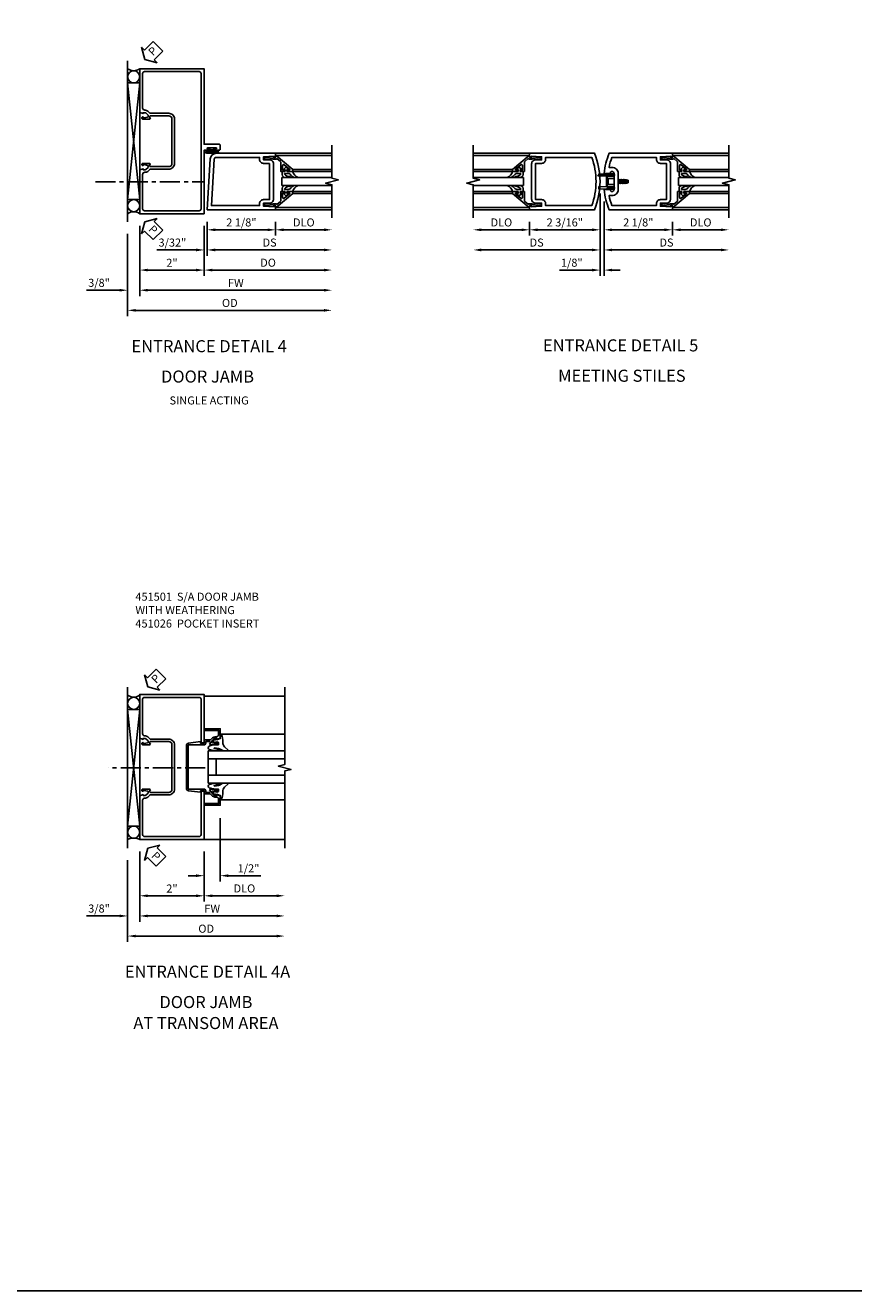
# Model space of a CAD drawing. Extents: x 0 to 114, y 0 to 73.
# Drawn here: x 59 to 84, y 0 to 39 of the extents above; entities that cross this region are included whole.
import ezdxf
from ezdxf.enums import TextEntityAlignment as Align

# ---------------------------------------------------------------- set-up
doc = ezdxf.new("R2010")
doc.units = 0
doc.header["$LTSCALE"] = 0.5
doc.header["$MEASUREMENT"] = 0
doc.linetypes.add('CENTER', pattern=[2, 1.25, -0.25, 0.25, -0.25])
doc.linetypes.add('HIDDEN', pattern=[0.375, 0.25, -0.125])
doc.layers.get('0').update_dxf_attribs({"color": 4, "linetype": 'CONTINUOUS'})
for name, color, linetype in [('CENTER', 1, 'CENTER'), ('DIME', 2, 'CONTINUOUS'), ('FORMAT', 7, 'CONTINUOUS'), ('HIDDEN', 3, 'HIDDEN'), ('PARTSLIST', 3, 'CONTINUOUS'), ('TEXT', 3, 'CONTINUOUS')]:
    doc.layers.add(name, color=color, linetype=linetype)
doc.styles.get("Standard").update_dxf_attribs({"font": 'arial.ttf'})
doc.dimstyles.new('EXT_ON-OFF', dxfattribs={"dimscale": 2, "dimtxt": 0.125, "dimasz": 0.125, "dimexe": 0.09, "dimexo": 0.1875, "dimgap": 0.05, "dimtad": 3, "dimdec": 5, "dimzin": 3, "dimdsep": 46, "dimlunit": 5, "dimtxsty": 'Standard', "dimcen": 0, "dimse2": 1, "dimazin": 0, "dimtfac": 1, "dimtdec": 4, "dimtofl": 0, "dimtmove": 0, "dimatfit": 0, "dimfxl": 1, "dimfrac": 2, "dimtolj": 1, "dimtzin": 3, "dimarcsym": 0})
doc.dimstyles.new('EXT_ON-ON', dxfattribs={"dimscale": 2, "dimtxt": 0.125, "dimasz": 0.125, "dimexe": 0.09, "dimexo": 0.1875, "dimgap": 0.05, "dimtad": 3, "dimdec": 4, "dimzin": 3, "dimdsep": 46, "dimlunit": 5, "dimtxsty": 'Standard', "dimcen": 0, "dimazin": 0, "dimtfac": 1, "dimtdec": 4, "dimtofl": 0, "dimtmove": 0, "dimatfit": 0, "dimfxl": 1, "dimfrac": 2, "dimtolj": 1, "dimtzin": 3, "dimarcsym": 0})

# ---------------------------------------------------------------- blocks, each defined once
blk = doc.blocks.new('*D93')
at = {"layer": 'DIME', "color": 0, "lineweight": -2, "transparency": 16777216}
for p, q in [((-2, -0.375), (-2, -1.93)), ((0, -0.375), (0, -1.93)), ((-1.75, -1.75), (-0.25, -1.75))]:
    blk.add_line(p, q, dxfattribs=at)
at = {"layer": 'DIME', "color": 0, "transparency": 16777216}
for points in [[(-1.75, -1.708), (-1.75, -1.792), (-2, -1.75)], [(-0.25, -1.708), (-0.25, -1.792), (0, -1.75)]]:
    blk.add_solid(points, dxfattribs=at)
at = {"layer": 'DIME', "color": 0, "transparency": 16777216, "insert": (-1, -1.524), "char_height": 0.25, "attachment_point": 5}
blk.add_mtext('\\A1;2"', dxfattribs=at)
blk = doc.blocks.new('PSEAL2')
at = {"layer": 'TEXT', "color": 7}
for p, q in [((0.196, 0.338), (0, 0)), ((0.196, -0.338), (0, 0)), ((0.196, 0.21), (0.196, 0.338)), ((0.575, 0.21), (0.196, 0.21)), ((0.575, 0.21), (0.575, -0.21)), ((0.196, -0.21), (0.196, -0.338)), ((0.575, -0.21), (0.196, -0.21))]:
    blk.add_line(p, q, dxfattribs=at)
at = {"layer": 'TEXT', "color": 3}
blk.add_text('P', height=0.25, dxfattribs=at).set_placement((0.247, -0.116))
blk = doc.blocks.new('*D94')
at = {"layer": 'DIME', "color": 0, "lineweight": -2, "transparency": 16777216}
for p, q in [((-2, -0.375), (-2, -2.555)), ((-1.75, -2.375), (3.719, -2.375))]:
    blk.add_line(p, q, dxfattribs=at)
at = {"layer": 'DIME', "color": 0, "transparency": 16777216}
for points in [[(-1.75, -2.333), (-1.75, -2.417), (-2, -2.375)], [(3.719, -2.333), (3.719, -2.417), (3.969, -2.375)]]:
    blk.add_solid(points, dxfattribs=at)
at = {"layer": 'DIME', "color": 0, "transparency": 16777216, "insert": (0.984, -2.15), "char_height": 0.25, "attachment_point": 5}
blk.add_mtext('\\A1;FW', dxfattribs=at)
blk = doc.blocks.new('*D95')
at = {"layer": 'DIME', "color": 0, "lineweight": -2, "transparency": 16777216}
for p, q in [((-2.375, -0.625), (-2.375, -3.18)), ((-2.125, -3), (3.719, -3))]:
    blk.add_line(p, q, dxfattribs=at)
at = {"layer": 'DIME', "color": 0, "transparency": 16777216}
for points in [[(-2.125, -2.958), (-2.125, -3.042), (-2.375, -3)], [(3.719, -2.958), (3.719, -3.042), (3.969, -3)]]:
    blk.add_solid(points, dxfattribs=at)
at = {"layer": 'DIME', "color": 0, "transparency": 16777216, "insert": (0.797, -2.771), "char_height": 0.25, "attachment_point": 5}
blk.add_mtext('\\A1;OD', dxfattribs=at)
blk = doc.blocks.new('*D96')
at = {"layer": 'DIME', "color": 0, "lineweight": -2, "transparency": 16777216}
for p, q in [((-2, -0.375), (-2, -2.555)), ((-2.375, -0.625), (-2.375, -2.555)), ((-2.625, -2.375), (-3.653, -2.375)), ((-1.75, -2.375), (-1.5, -2.375))]:
    blk.add_line(p, q, dxfattribs=at)
at = {"layer": 'DIME', "color": 0, "transparency": 16777216}
for points in [[(-2.625, -2.333), (-2.625, -2.417), (-2.375, -2.375)], [(-1.75, -2.333), (-1.75, -2.417), (-2, -2.375)]]:
    blk.add_solid(points, dxfattribs=at)
at = {"layer": 'DIME', "color": 0, "transparency": 16777216, "insert": (-3.264, -2.146), "char_height": 0.25, "attachment_point": 5}
blk.add_mtext('\\A1;3/8"', dxfattribs=at)
blk = doc.blocks.new('B027078')
for p, q in [((-0.174, 0.156), (-0.174, -0.156)), ((-0.154, 0.156), (-0.154, -0.156)), ((-0.1, 0.156), (-0.1, -0.156)), ((-0.08, 0.156), (-0.08, -0.156)), ((-0.021, 0.077), (-0.08, 0.077)), ((-0.062, -0.062), (-0.062, 0.062)), ((-0.006, 0.062), (-0.062, 0.062)), ((-0.021, 0.077), (-0.021, 0.135)), ((-0.006, 0.135), (-0.021, 0.135)), ((-0.006, 0.062), (-0.006, 0.135)), ((-0.08, -0.077), (-0.021, -0.077)), ((-0.062, -0.062), (-0.006, -0.062)), ((-0.021, -0.135), (-0.021, -0.077)), ((-0.021, -0.135), (-0.006, -0.135)), ((-0.006, -0.135), (-0.006, -0.062))]:
    blk.add_line(p, q)
for centre, radius, start, end in [((-0.127, 0.156), 0.047, 0, 180), ((-0.127, 0.156), 0.027, 0, 180), ((-0.127, -0.156), 0.047, 180, 0), ((-0.127, -0.156), 0.027, 180, 0)]:
    blk.add_arc(centre, radius, start, end)
blk = doc.blocks.new('B451018')
for points in [[(-1.741, 1.439), (-1.741, 1.48, 0.354119), (-1.757, 1.5), (-1.86, 1.523), (-1.897, 1.523), (-1.897, 1.494), (-1.909, 1.494, -0.414214), (-1.93, 1.514), (-1.93, 1.542, -0.414214), (-1.909, 1.562), (-1.708, 1.562, -0.414214), (-1.669, 1.524), (-1.692, 1.524), (-1.692, 1.487, 0.414214), (-1.666, 1.462), (-1.1, 1.462, 0.414214), (-1, 1.562), (-1, 2.937, 0.414214), (-1.1, 3.038), (-1.666, 3.038, 0.414214), (-1.692, 3.012), (-1.692, 2.975), (-1.669, 2.975, -0.414214), (-1.708, 2.937), (-1.909, 2.937, -0.414214), (-1.93, 2.957), (-1.93, 2.986, -0.414214), (-1.909, 3.006), (-1.897, 3.006), (-1.897, 2.977), (-1.86, 2.977), (-1.757, 3, 0.354119), (-1.741, 3.019), (-1.741, 3.061), (-1.808, 3.128, 0.198912), (-1.826, 3.135), (-1.897, 3.135), (-1.897, 3.106), (-2, 3.142), (-2, 4.5), (0, 4.5), (0, 2.157), (0.469, 2.157, -0.414214), (0.5, 2.126), (0.5, 2, -0.414214), (0.469, 1.969), (0.347, 1.969, -1), (0.347, 2.003), (0.365, 2.003, 1), (0.365, 2.049), (0.115, 2.049, 1), (0.115, 2.003), (0.133, 2.003, -1), (0.133, 1.969), (0, 1.969), (0, 0), (-2, 0), (-2, 1.358), (-1.897, 1.394), (-1.897, 1.365), (-1.826, 1.365, 0.198912), (-1.808, 1.372)], [(-1.1, 1.382), (-1.676, 1.382, 0.19902), (-1.69, 1.377), (-1.752, 1.315, -0.19902), (-1.826, 1.285), (-1.84, 1.285, 0.414214), (-1.91, 1.215), (-1.91, 0.15, 0.414214), (-1.85, 0.09), (-0.154, 0.09, 0.414214), (-0.094, 0.15), (-0.094, 4.35, 0.414214), (-0.154, 4.41), (-1.85, 4.41, 0.414214), (-1.91, 4.35), (-1.91, 3.285, 0.414214), (-1.84, 3.215), (-1.826, 3.215, -0.19902), (-1.752, 3.185), (-1.69, 3.123, 0.19902), (-1.676, 3.118), (-1.1, 3.118, -0.414214), (-0.92, 2.937), (-0.92, 1.562, -0.414214)]]:
    blk.add_lwpolyline(points, format="xyb", close=True)
blk = doc.blocks.new('B451501')
blk.add_blockref('B451018', (0, 0))
at = {"extrusion": (0, 0, -1), "zscale": -1, "rotation": 90}
blk.add_blockref('B027078', (-0.24, 2.048995), dxfattribs=at)
blk = doc.blocks.new('*D97')
at = {"layer": 'DIME', "color": 0, "lineweight": -2, "transparency": 16777216}
for p, q in [((0.094, -0.25), (0.094, -0.68)), ((2.219, -0.25), (2.219, -0.68)), ((0.344, -0.5), (1.969, -0.5))]:
    blk.add_line(p, q, dxfattribs=at)
at = {"layer": 'DIME', "color": 0, "transparency": 16777216}
for points in [[(0.344, -0.458), (0.344, -0.542), (0.094, -0.5)], [(1.969, -0.458), (1.969, -0.542), (2.219, -0.5)]]:
    blk.add_solid(points, dxfattribs=at)
at = {"layer": 'DIME', "color": 0, "transparency": 16777216, "insert": (1.156, -0.271), "char_height": 0.25, "attachment_point": 5}
blk.add_mtext('\\A1;2 1/8"', dxfattribs=at)
blk = doc.blocks.new('*D98')
at = {"layer": 'DIME', "color": 0, "lineweight": -2, "transparency": 16777216}
for p, q in [((2.219, -0.25), (2.219, -0.68)), ((2.469, -0.5), (3.719, -0.5))]:
    blk.add_line(p, q, dxfattribs=at)
at = {"layer": 'DIME', "color": 0, "transparency": 16777216}
for points in [[(2.469, -0.458), (2.469, -0.542), (2.219, -0.5)], [(3.719, -0.458), (3.719, -0.542), (3.969, -0.5)]]:
    blk.add_solid(points, dxfattribs=at)
at = {"layer": 'DIME', "color": 0, "transparency": 16777216, "insert": (3.094, -0.271), "char_height": 0.25, "attachment_point": 5}
blk.add_mtext('\\A1;DLO', dxfattribs=at)
blk = doc.blocks.new('*D99')
at = {"layer": 'DIME', "color": 0, "lineweight": -2, "transparency": 16777216}
for p, q in [((0.094, -0.25), (0.094, -1.305)), ((0.344, -1.125), (3.719, -1.125))]:
    blk.add_line(p, q, dxfattribs=at)
at = {"layer": 'DIME', "color": 0, "transparency": 16777216}
for points in [[(0.344, -1.083), (0.344, -1.167), (0.094, -1.125)], [(3.719, -1.083), (3.719, -1.167), (3.969, -1.125)]]:
    blk.add_solid(points, dxfattribs=at)
at = {"layer": 'DIME', "color": 0, "transparency": 16777216, "insert": (2.031, -0.896), "char_height": 0.25, "attachment_point": 5}
blk.add_mtext('\\A1;DS', dxfattribs=at)
blk = doc.blocks.new('*D100')
at = {"layer": 'DIME', "color": 0, "lineweight": -2, "transparency": 16777216}
for p, q in [((0, -0.375), (0, -1.93)), ((0.25, -1.75), (3.719, -1.75))]:
    blk.add_line(p, q, dxfattribs=at)
at = {"layer": 'DIME', "color": 0, "transparency": 16777216}
for points in [[(0.25, -1.708), (0.25, -1.792), (0, -1.75)], [(3.719, -1.708), (3.719, -1.792), (3.969, -1.75)]]:
    blk.add_solid(points, dxfattribs=at)
at = {"layer": 'DIME', "color": 0, "transparency": 16777216, "insert": (1.984, -1.521), "char_height": 0.25, "attachment_point": 5}
blk.add_mtext('\\A1;DO', dxfattribs=at)
blk = doc.blocks.new('*D101')
at = {"layer": 'DIME', "color": 0, "lineweight": -2, "transparency": 16777216}
for p, q in [((0, -0.375), (0, -1.305)), ((0.094, -0.25), (0.094, -1.305)), ((-0.25, -1.125), (-1.473, -1.125)), ((0.344, -1.125), (0.594, -1.125))]:
    blk.add_line(p, q, dxfattribs=at)
at = {"layer": 'DIME', "color": 0, "transparency": 16777216}
for points in [[(-0.25, -1.083), (-0.25, -1.167), (0, -1.125)], [(0.344, -1.083), (0.344, -1.167), (0.094, -1.125)]]:
    blk.add_solid(points, dxfattribs=at)
at = {"layer": 'DIME', "color": 0, "transparency": 16777216, "insert": (-0.986, -0.896), "char_height": 0.25, "attachment_point": 5}
blk.add_mtext('\\A1;3/32"', dxfattribs=at)
blk = doc.blocks.new('B200041')
blk.add_lwpolyline([(0.068, -0.306), (0.07, -0.306, -0.414214), (0.078, -0.314), (0.078, -0.348, -0.414214), (0.07, -0.356), (0.026, -0.356), (-0.023, -0.084), (-0.023, -0.064), (0, -0.067), (0, 0), (-0.053, 0, -0.63707), (-0.059, 0.013), (0.375, 0.53), (0.438, 0.53), (0.438, 0.393, -0.414214), (0.406, 0.361), (0.398, 0.361), (0.398, 0.424, 0.700208), (0.37, 0.434), (0.232, 0.27, 0.63707), (0.256, 0.217), (0.398, 0.217), (0.398, 0.277), (0.406, 0.277, -0.414214), (0.438, 0.245), (0.438, 0.159), (0.154, 0.159, 0.221695), (0.13, 0.148), (0.041, 0.041, -0.202003), (0.058, 0), (0.058, -0.068, -0.243549), (0.033, -0.115)], format="xyb", close=True)
blk = doc.blocks.new('B027563-M5')
blk.add_lwpolyline([(0.237, -0.033), (0.237, 0.073, -0.122769), (0.252, 0.132, 0.135651), (0.36, 0.257), (0.36, 0.377, -0.214709), (0.172, 0.211), (0.172, 0.044, -0.427379), (0.162, 0.034), (0.126, 0.034, -0.601007), (0.118, 0.049), (0.129, 0.069, 0.919964), (0.112, 0.08), (0.053, 0.018, 0.417539), (0.053, -0.01), (0.113, -0.073, 0.902954), (0.129, -0.061), (0.117, -0.041, -0.588539), (0.126, -0.026), (0.162, -0.026, -0.437855), (0.172, -0.037), (0.172, -0.095, 0.414168), (0.192, -0.115), (0.27, -0.115, 0.415817), (0.36, -0.025), (0.359, 0.077, 0.075933), (0.352, 0.134, 0.99043), (0.332, 0.132), (0.334, 0.108, -0.262094), (0.252, -0.042, -0.564899), (0.237, -0.033, -0.564899)], format="xyb")
blk = doc.blocks.new('S200GT01')
for p, q in [((-0.061, -0.008), (-0.061, -1.75)), ((0.625, -1.75), (0.625, -0.188)), ((0.875, -0.188), (0.625, -0.188)), ((0.875, -1.75), (0.875, -0.188)), ((1.561, -0.008), (1.561, -1.75)), ((0.375, -0.53), (0.375, -1.75)), ((0.438, -1.75), (0.438, -0.53)), ((1.062, -1.75), (1.062, -0.53)), ((1.125, -0.53), (1.125, -1.75))]:
    blk.add_line(p, q)
at = {"extrusion": (0, 0, -1), "zscale": -1, "rotation": 180}
for name, p in [('B200041', (0, 0)), ('B027563-M5', (-0.266, -0.318))]:
    blk.add_blockref(name, p, dxfattribs=at)
at = {"rotation": 180}
for name, p in [('B200041', (1.5, 0)), ('B027563-M5', (1.234, -0.318))]:
    blk.add_blockref(name, p, dxfattribs=at)
blk = doc.blocks.new('B200002')
for points in [[(2.157, 1.547), (2.157, 0.453, -0.414214), (2.032, 0.328), (1.845, 0.328), (1.845, 0.234), (2.169, 0.218), (2.169, 0.25), (2.219, 0.25), (2.219, 0.125), (0.094, 0.125), (0.19, 1.699, -0.396433), (0.377, 1.875), (2.219, 1.875), (2.219, 1.75), (2.169, 1.75), (2.169, 1.782), (1.845, 1.766), (1.845, 1.672), (2.032, 1.672, -0.414214)], [(2.032, 1.563), (2.032, 0.437), (1.845, 0.437, 0.414214), (1.72, 0.312), (1.72, 0.25), (0.227, 0.25), (0.315, 1.691, -0.396433), (0.378, 1.75), (1.72, 1.75), (1.72, 1.688, 0.414214), (1.845, 1.563)]]:
    blk.add_lwpolyline(points, format="xyb", close=True)
blk = doc.blocks.new('*D103')
at = {"layer": 'DIME', "color": 0, "lineweight": -2, "transparency": 16777216}
for p, q in [((2.25, -0.375), (2.25, -0.805)), ((2.5, -0.625), (3.75, -0.625))]:
    blk.add_line(p, q, dxfattribs=at)
at = {"layer": 'DIME', "color": 0, "transparency": 16777216}
for points in [[(2.5, -0.583), (2.5, -0.667), (2.25, -0.625)], [(3.75, -0.583), (3.75, -0.667), (4, -0.625)]]:
    blk.add_solid(points, dxfattribs=at)
at = {"layer": 'DIME', "color": 0, "transparency": 16777216, "insert": (3.125, -0.396), "char_height": 0.25, "attachment_point": 5}
blk.add_mtext('\\A1;DLO', dxfattribs=at)
blk = doc.blocks.new('*D104')
at = {"layer": 'DIME', "color": 0, "lineweight": -2, "transparency": 16777216}
for p, q in [((-2.188, -0.375), (-2.188, -0.805)), ((-2.438, -0.625), (-3.688, -0.625))]:
    blk.add_line(p, q, dxfattribs=at)
at = {"layer": 'DIME', "color": 0, "transparency": 16777216}
for points in [[(-3.688, -0.583), (-3.688, -0.667), (-3.938, -0.625)], [(-2.438, -0.583), (-2.438, -0.667), (-2.188, -0.625)]]:
    blk.add_solid(points, dxfattribs=at)
at = {"layer": 'DIME', "color": 0, "transparency": 16777216, "insert": (-3.063, -0.396), "char_height": 0.25, "attachment_point": 5}
blk.add_mtext('\\A1;DLO', dxfattribs=at)
blk = doc.blocks.new('*D105')
at = {"layer": 'DIME', "color": 0, "lineweight": -2, "transparency": 16777216}
for p, q in [((0.125, 0.25), (0.125, -0.805)), ((2.25, -0.375), (2.25, -0.805)), ((0.375, -0.625), (2, -0.625))]:
    blk.add_line(p, q, dxfattribs=at)
at = {"layer": 'DIME', "color": 0, "transparency": 16777216}
for points in [[(0.375, -0.583), (0.375, -0.667), (0.125, -0.625)], [(2, -0.583), (2, -0.667), (2.25, -0.625)]]:
    blk.add_solid(points, dxfattribs=at)
at = {"layer": 'DIME', "color": 0, "transparency": 16777216, "insert": (1.187, -0.396), "char_height": 0.25, "attachment_point": 5}
blk.add_mtext('\\A1;2 1/8"', dxfattribs=at)
blk = doc.blocks.new('*D106')
at = {"layer": 'DIME', "color": 0, "lineweight": -2, "transparency": 16777216}
for p, q in [((0.125, 0.25), (0.125, -1.43)), ((0.375, -1.25), (3.75, -1.25))]:
    blk.add_line(p, q, dxfattribs=at)
at = {"layer": 'DIME', "color": 0, "transparency": 16777216}
for points in [[(0.375, -1.208), (0.375, -1.292), (0.125, -1.25)], [(3.75, -1.208), (3.75, -1.292), (4, -1.25)]]:
    blk.add_solid(points, dxfattribs=at)
at = {"layer": 'DIME', "color": 0, "transparency": 16777216, "insert": (2.062, -1.021), "char_height": 0.25, "attachment_point": 5}
blk.add_mtext('\\A1;DS', dxfattribs=at)
blk = doc.blocks.new('*D107')
at = {"layer": 'DIME', "color": 0, "lineweight": -2, "transparency": 16777216}
for p, q in [((0, 0.5), (0, -0.805)), ((-2.188, -0.375), (-2.188, -0.805)), ((-0.25, -0.625), (-1.938, -0.625))]:
    blk.add_line(p, q, dxfattribs=at)
at = {"layer": 'DIME', "color": 0, "transparency": 16777216}
for points in [[(-1.938, -0.583), (-1.938, -0.667), (-2.188, -0.625)], [(-0.25, -0.583), (-0.25, -0.667), (0, -0.625)]]:
    blk.add_solid(points, dxfattribs=at)
at = {"layer": 'DIME', "color": 0, "transparency": 16777216, "insert": (-1.094, -0.396), "char_height": 0.25, "attachment_point": 5}
blk.add_mtext('\\A1;2 3/16"', dxfattribs=at)
blk = doc.blocks.new('*D108')
at = {"layer": 'DIME', "color": 0, "lineweight": -2, "transparency": 16777216}
for p, q in [((0, 0.5), (0, -1.43)), ((-0.25, -1.25), (-3.688, -1.25))]:
    blk.add_line(p, q, dxfattribs=at)
at = {"layer": 'DIME', "color": 0, "transparency": 16777216}
for points in [[(-3.688, -1.208), (-3.688, -1.292), (-3.938, -1.25)], [(-0.25, -1.208), (-0.25, -1.292), (0, -1.25)]]:
    blk.add_solid(points, dxfattribs=at)
at = {"layer": 'DIME', "color": 0, "transparency": 16777216, "insert": (-1.969, -1.021), "char_height": 0.25, "attachment_point": 5}
blk.add_mtext('\\A1;DS', dxfattribs=at)
blk = doc.blocks.new('*D109')
at = {"layer": 'DIME', "color": 0, "lineweight": -2, "transparency": 16777216}
for p, q in [((0, 0.5), (0, -2.055)), ((0.125, 0.25), (0.125, -2.055)), ((-0.25, -1.875), (-1.255, -1.875)), ((0.375, -1.875), (0.625, -1.875))]:
    blk.add_line(p, q, dxfattribs=at)
at = {"layer": 'DIME', "color": 0, "transparency": 16777216}
for points in [[(-0.25, -1.833), (-0.25, -1.917), (0, -1.875)], [(0.375, -1.833), (0.375, -1.917), (0.125, -1.875)]]:
    blk.add_solid(points, dxfattribs=at)
at = {"layer": 'DIME', "color": 0, "transparency": 16777216, "insert": (-0.878, -1.646), "char_height": 0.25, "attachment_point": 5}
blk.add_mtext('\\A1;1/8"', dxfattribs=at)
blk = doc.blocks.new('B200496M')
for p, q in [((-0.501, 0.186), (-0.03, 0.186)), ((-0.501, 0.186), (-0.501, 0.179)), ((-0.501, 0.179), (-0.026, 0.179)), ((-0.47, 0.24), (-0.47, 0.186)), ((-0.232, 0.23), (-0.47, 0.24)), ((-0.236, 0.145), (-0.236, -0.145)), ((-0.236, 0.139), (-0.236, -0.139)), ((-0.218, 0.145), (-0.218, -0.145)), ((-0.218, 0.124), (-0.184, 0.094)), ((-0.217, 0.219), (-0.171, 0.241)), ((-0.209, 0.203), (-0.215, 0.22)), ((-0.209, 0.203), (-0.167, 0.223)), ((-0.202, 0.161), (-0.026, 0.161)), ((-0.189, 0.179), (-0.03, 0.179)), ((-0.171, 0.241), (-0.026, 0.241)), ((-0.167, 0.223), (-0.026, 0.223)), ((-0.066, 0.21), (-0.057, 0.21)), ((-0.066, 0.199), (-0.057, 0.199)), ((-0.03, 0.186), (-0.03, 0.179)), ((0.124, 0.052), (0.138, 0.052)), ((0.148, 0.069), (0.138, 0.052)), ((0.138, 0.052), (0.163, -0.052)), ((0.148, 0.069), (0.159, 0.052)), ((0.173, -0.07), (0.148, 0.069)), ((0.159, 0.052), (0.183, -0.052)), ((0.159, 0.052), (0.194, 0.052)), ((0.204, 0.069), (0.194, 0.052)), ((0.194, 0.052), (0.218, -0.052)), ((0.204, 0.069), (0.214, 0.052)), ((0.229, -0.07), (0.204, 0.069)), ((0.214, 0.052), (0.249, 0.052)), ((0.214, 0.052), (0.239, -0.052)), ((0.26, 0.069), (0.249, 0.052)), ((0.249, 0.052), (0.274, -0.052)), ((0.26, 0.069), (0.27, 0.052)), ((0.284, -0.07), (0.26, 0.069)), ((0.27, 0.052), (0.305, 0.052)), ((0.27, 0.052), (0.294, -0.052)), ((0.315, 0.069), (0.305, 0.052)), ((0.305, 0.052), (0.33, -0.052)), ((0.34, -0.07), (0.315, 0.069)), ((0.315, 0.069), (0.325, 0.052)), ((0.325, 0.052), (0.35, -0.052)), ((0.325, 0.052), (0.363, 0.052)), ((0.371, 0.065), (0.361, 0.047)), ((0.385, -0.045), (0.361, 0.047)), ((0.371, 0.065), (0.376, 0.058)), ((0.394, -0.061), (0.371, 0.065)), ((0.408, -0.036), (0.385, 0.045)), ((0.401, 0.045), (0.418, 0.045)), ((0.438, 0.025), (0.438, -0.025)), ((-0.47, -0.158), (-0.47, -0.24)), ((-0.232, -0.169), (-0.47, -0.158)), ((-0.232, -0.23), (-0.47, -0.24)), ((-0.218, -0.124), (-0.184, -0.094)), ((-0.171, -0.241), (-0.217, -0.219)), ((-0.215, -0.22), (-0.209, -0.203)), ((-0.167, -0.223), (-0.209, -0.203)), ((-0.026, -0.161), (-0.202, -0.161)), ((-0.026, -0.179), (-0.198, -0.179)), ((-0.026, -0.241), (-0.171, -0.241)), ((-0.026, -0.223), (-0.167, -0.223)), ((-0.065, -0.195), (-0.061, -0.195)), ((-0.065, -0.207), (-0.061, -0.207)), ((0.124, -0.039), (0.128, -0.052)), ((0.124, -0.057), (0.128, -0.052)), ((0.128, -0.052), (0.163, -0.052)), ((0.173, -0.07), (0.163, -0.052)), ((0.173, -0.07), (0.183, -0.052)), ((0.183, -0.052), (0.218, -0.052)), ((0.229, -0.07), (0.218, -0.052)), ((0.229, -0.07), (0.239, -0.052)), ((0.239, -0.052), (0.274, -0.052)), ((0.284, -0.07), (0.274, -0.052)), ((0.284, -0.07), (0.294, -0.052)), ((0.294, -0.052), (0.33, -0.052)), ((0.34, -0.07), (0.33, -0.052)), ((0.34, -0.07), (0.35, -0.052)), ((0.35, -0.052), (0.389, -0.052)), ((0.394, -0.061), (0.385, -0.045)), ((0.394, -0.061), (0.397, -0.055)), ((0.414, -0.045), (0.418, -0.045))]:
    blk.add_line(p, q)
at = {"linetype": 'Continuous'}
for p, q in [((-0.184, 0.094), (-0.184, -0.094)), ((-0.184, 0.094), (0, 0.094)), ((-0.184, -0.094), (0, -0.094))]:
    blk.add_line(p, q, dxfattribs=at)
for centre, radius, start, end in [((-0.202, 0.145), 0.034, 90, 180), ((-0.233, 0.21), 0.02, 20.0022, 87.1942), ((-0.202, 0.145), 0.016, 90, 180), ((-0.08, 0.209), 0.014, 6.1506, 90), ((-0.08, 0.2), 0.014, 270, 353.8494), ((-0.04, 0.204), 0.0187, 198.7594, 161.2388), ((-0.026, 0.201), 0.04, 270, 90), ((-0.026, 0.201), 0.022, 270, 90), ((0.401, 0.076), 0.031, 216.1793, 270), ((0.418, 0.025), 0.02, 0, 90), ((-0.202, -0.145), 0.034, 180, 275.9284), ((-0.233, -0.189), 0.02, 47.876, 87.1942), ((-0.233, -0.21), 0.02, 272.8058, 339.9978), ((-0.202, -0.145), 0.016, 180, 270), ((-0.112, -0.201), 0.0218, 263.2225, 263.5172), ((-0.086, -0.201), 0.0218, 16.0118, 88.3158), ((-0.086, -0.201), 0.0218, 271.8382, 343.9867), ((-0.04, -0.201), 0.0218, 196.0133, 163.9878), ((-0.026, -0.201), 0.04, 270, 90), ((-0.026, -0.201), 0.022, 270, 90), ((0.414, -0.065), 0.02, 90, 150.1011), ((0.418, -0.025), 0.02, 270, 0)]:
    blk.add_arc(centre, radius, start, end)
at = {"layer": 'HIDDEN'}
for p, q in [((-0.236, 0.139), (-0.224, 0.129)), ((-0.236, -0.139), (-0.226, -0.131))]:
    blk.add_line(p, q, dxfattribs=at)
blk = doc.blocks.new('B200004')
for points in [[(-2, 1.547), (-1.814, 1.547), (-1.814, 1.641), (-2.137, 1.657), (-2.137, 1.625), (-2.188, 1.625), (-2.188, 1.75), (-0.172, 1.75, -0.196494), (-0.172, 0), (-2.188, 0), (-2.188, 0.125), (-2.137, 0.125), (-2.137, 0.093), (-1.814, 0.109), (-1.814, 0.203), (-2, 0.203, -0.414214), (-2.125, 0.328), (-2.125, 1.422, -0.414214)], [(-1.689, 1.563), (-1.689, 1.625), (-0.258, 1.625, -0.176786), (-0.258, 0.125), (-1.689, 0.125), (-1.689, 0.187, 0.414214), (-1.814, 0.312), (-2, 0.312), (-2, 1.438), (-1.814, 1.438, 0.414214)]]:
    blk.add_lwpolyline(points, format="xyb", close=True)
blk = doc.blocks.new('B200003')
for points in [[(0.311, 1.125, -0.992033), (0.437, 1.124), (0.437, 0.626, -0.992033), (0.311, 0.625), (0.125, 0.625, 0.070062), (0.283, 0), (2.25, 0), (2.25, 0.125), (2.2, 0.125), (2.2, 0.093), (1.876, 0.109), (1.876, 0.203), (2.063, 0.203, 0.414096), (2.188, 0.328), (2.188, 1.422, 0.414214), (2.063, 1.547), (1.876, 1.547), (1.876, 1.641), (2.2, 1.657), (2.2, 1.625), (2.25, 1.625), (2.25, 1.75), (0.283, 1.75, 0.070062), (0.125, 1.125)], [(0.374, 1.312, -0.414214), (0.562, 1.124), (0.562, 0.626, -0.414214), (0.374, 0.438), (0.281, 0.438, 0.037752), (0.369, 0.125), (1.751, 0.125), (1.751, 0.187, -0.414214), (1.876, 0.312), (2.063, 0.312), (2.063, 1.438), (1.876, 1.438, -0.414214), (1.751, 1.563), (1.751, 1.625), (0.369, 1.625, 0.037752), (0.281, 1.312)]]:
    blk.add_lwpolyline(points, format="xyb", close=True)
blk = doc.blocks.new('*D112')
at = {"layer": 'DIME', "color": 0, "lineweight": -2, "transparency": 16777216}
for p, q in [((-2, -0.375), (-2, -1.929)), ((0, -0.375), (0, -1.929)), ((-1.75, -1.749), (-0.25, -1.749))]:
    blk.add_line(p, q, dxfattribs=at)
at = {"layer": 'DIME', "color": 0, "transparency": 16777216}
for points in [[(-1.75, -1.707), (-1.75, -1.791), (-2, -1.749)], [(-0.25, -1.707), (-0.25, -1.791), (0, -1.749)]]:
    blk.add_solid(points, dxfattribs=at)
at = {"layer": 'DIME', "color": 0, "transparency": 16777216, "insert": (-1, -1.523), "char_height": 0.25, "attachment_point": 5}
blk.add_mtext('\\A1;2"', dxfattribs=at)
blk = doc.blocks.new('*D113')
at = {"layer": 'DIME', "color": 0, "lineweight": -2, "transparency": 16777216}
for p, q in [((-2, -0.375), (-2, -2.554)), ((-1.75, -2.374), (2.25, -2.374))]:
    blk.add_line(p, q, dxfattribs=at)
at = {"layer": 'DIME', "color": 0, "transparency": 16777216}
for points in [[(-1.75, -2.332), (-1.75, -2.416), (-2, -2.374)], [(2.25, -2.332), (2.25, -2.416), (2.5, -2.374)]]:
    blk.add_solid(points, dxfattribs=at)
at = {"layer": 'DIME', "color": 0, "transparency": 16777216, "insert": (0.25, -2.149), "char_height": 0.25, "attachment_point": 5}
blk.add_mtext('\\A1;FW', dxfattribs=at)
blk = doc.blocks.new('*D114')
at = {"layer": 'DIME', "color": 0, "lineweight": -2, "transparency": 16777216}
for p, q in [((-2.375, -0.648), (-2.375, -3.179)), ((-2.125, -2.999), (2.25, -2.999))]:
    blk.add_line(p, q, dxfattribs=at)
at = {"layer": 'DIME', "color": 0, "transparency": 16777216}
for points in [[(-2.125, -2.957), (-2.125, -3.041), (-2.375, -2.999)], [(2.25, -2.957), (2.25, -3.041), (2.5, -2.999)]]:
    blk.add_solid(points, dxfattribs=at)
at = {"layer": 'DIME', "color": 0, "transparency": 16777216, "insert": (0.063, -2.77), "char_height": 0.25, "attachment_point": 5}
blk.add_mtext('\\A1;OD', dxfattribs=at)
blk = doc.blocks.new('*D115')
at = {"layer": 'DIME', "color": 0, "lineweight": -2, "transparency": 16777216}
for p, q in [((-2, -0.375), (-2, -2.554)), ((-2.375, -0.649), (-2.375, -2.554)), ((-2.625, -2.374), (-3.653, -2.374)), ((-1.75, -2.374), (-1.5, -2.374))]:
    blk.add_line(p, q, dxfattribs=at)
at = {"layer": 'DIME', "color": 0, "transparency": 16777216}
for points in [[(-2.625, -2.332), (-2.625, -2.416), (-2.375, -2.374)], [(-1.75, -2.332), (-1.75, -2.416), (-2, -2.374)]]:
    blk.add_solid(points, dxfattribs=at)
at = {"layer": 'DIME', "color": 0, "transparency": 16777216, "insert": (-3.264, -2.145), "char_height": 0.25, "attachment_point": 5}
blk.add_mtext('\\A1;3/8"', dxfattribs=at)
blk = doc.blocks.new('*D116')
at = {"layer": 'DIME', "color": 0, "lineweight": -2, "transparency": 16777216}
for p, q in [((0, -0.375), (0, -1.929)), ((0.25, -1.749), (2.25, -1.749))]:
    blk.add_line(p, q, dxfattribs=at)
at = {"layer": 'DIME', "color": 0, "transparency": 16777216}
for points in [[(0.25, -1.707), (0.25, -1.791), (0, -1.749)], [(2.25, -1.707), (2.25, -1.791), (2.5, -1.749)]]:
    blk.add_solid(points, dxfattribs=at)
at = {"layer": 'DIME', "color": 0, "transparency": 16777216, "insert": (1.25, -1.52), "char_height": 0.25, "attachment_point": 5}
blk.add_mtext('\\A1;DLO', dxfattribs=at)
blk = doc.blocks.new('*D117')
at = {"layer": 'DIME', "color": 0, "lineweight": -2, "transparency": 16777216}
for p, q in [((0.5, 0.663), (0.5, -1.305)), ((0, -0.375), (0, -1.305)), ((-0.25, -1.125), (-0.5, -1.125)), ((0.75, -1.125), (1.755, -1.125))]:
    blk.add_line(p, q, dxfattribs=at)
at = {"layer": 'DIME', "color": 0, "transparency": 16777216}
for points in [[(-0.25, -1.083), (-0.25, -1.167), (0, -1.125)], [(0.75, -1.083), (0.75, -1.167), (0.5, -1.125)]]:
    blk.add_solid(points, dxfattribs=at)
at = {"layer": 'DIME', "color": 0, "transparency": 16777216, "insert": (1.378, -0.896), "char_height": 0.25, "attachment_point": 5}
blk.add_mtext('\\A1;1/2"', dxfattribs=at)
blk = doc.blocks.new('B451501-M')
for p, q in [((0, 2.997), (-0.094, 2.997)), ((-0.094, 1.502), (0, 1.502))]:
    blk.add_line(p, q)
for points in [[(0, 1.502), (0, 0), (-2, 0), (-2, 1.358), (-1.897, 1.394), (-1.897, 1.365), (-1.826, 1.365, 0.198912), (-1.808, 1.372), (-1.741, 1.439), (-1.741, 1.48, 0.354119), (-1.757, 1.5), (-1.86, 1.523), (-1.897, 1.523), (-1.897, 1.494), (-1.909, 1.494, -0.414214), (-1.93, 1.514), (-1.93, 1.542, -0.414214), (-1.909, 1.562), (-1.708, 1.562, -0.414214), (-1.669, 1.524), (-1.692, 1.524), (-1.692, 1.487, 0.414214), (-1.666, 1.462), (-1.1, 1.462, 0.414214), (-1, 1.562), (-1, 2.937, 0.414214), (-1.1, 3.038), (-1.666, 3.038, 0.414214), (-1.692, 3.012), (-1.692, 2.975), (-1.669, 2.975, -0.414214), (-1.708, 2.937), (-1.909, 2.937, -0.414214), (-1.93, 2.957), (-1.93, 2.986, -0.414214), (-1.909, 3.006), (-1.897, 3.006), (-1.897, 2.977), (-1.86, 2.977), (-1.757, 3, 0.354119), (-1.741, 3.019), (-1.741, 3.061), (-1.808, 3.128, 0.198912), (-1.826, 3.135), (-1.897, 3.135), (-1.897, 3.106), (-2, 3.142), (-2, 4.5), (0, 4.5), (0, 2.997)], [(-0.094, 2.997), (-0.094, 4.35, 0.414214), (-0.154, 4.41), (-1.85, 4.41, 0.414214), (-1.91, 4.35), (-1.91, 3.285, 0.414214), (-1.84, 3.215), (-1.826, 3.215, -0.19902), (-1.752, 3.185), (-1.69, 3.123, 0.19902), (-1.676, 3.118), (-1.1, 3.118, -0.414214), (-0.92, 2.937), (-0.92, 1.562, -0.414214), (-1.1, 1.382), (-1.676, 1.382, 0.19902), (-1.69, 1.377), (-1.752, 1.315, -0.19902), (-1.826, 1.285), (-1.84, 1.285, 0.414214), (-1.91, 1.215), (-1.91, 0.15, 0.414214), (-1.85, 0.09), (-0.154, 0.09, 0.414214), (-0.094, 0.15), (-0.094, 1.502)]]:
    blk.add_lwpolyline(points, format="xyb")
blk = doc.blocks.new('B451026')
blk.add_lwpolyline([(0, 1.063), (0.5, 1.063), (0.5, 1.357), (0.398, 1.393), (0.398, 1.364), (0.326, 1.364, -0.198912), (0.308, 1.371), (0.242, 1.438), (0.242, 1.48, -0.354119), (0.257, 1.5), (0.36, 1.522), (0.398, 1.522), (0.398, 1.493), (0.41, 1.493, 0.414214), (0.43, 1.513), (0.43, 1.542, 0.414214), (0.41, 1.562), (0.208, 1.562, 0.414214), (0.17, 1.524), (0.192, 1.524), (0.192, 1.483, -0.414214), (0.172, 1.462), (0.05, 1.462), (0.05, 1.512, 0.414214), (0, 1.563), (-0.475, 1.563, -0.414214), (-0.5, 1.588), (-0.5, 2.913, -0.414214), (-0.475, 2.938), (0, 2.938, 0.414214), (0.05, 2.988), (0.05, 3.038), (0.172, 3.038, -0.414214), (0.192, 3.018), (0.192, 2.976), (0.17, 2.976, 0.414214), (0.208, 2.938), (0.41, 2.938, 0.414214), (0.43, 2.958), (0.43, 2.987, 0.414214), (0.41, 3.007), (0.398, 3.007), (0.398, 2.978), (0.36, 2.978), (0.257, 3, -0.354119), (0.242, 3.02), (0.242, 3.062), (0.308, 3.129, -0.198912), (0.326, 3.136), (0.398, 3.136), (0.398, 3.107), (0.5, 3.143), (0.5, 3.437), (0, 3.437), (0, 3.387), (0.45, 3.387), (0.45, 3.256, -0.414214), (0.38, 3.186), (0.338, 3.186, 0.19902), (0.264, 3.155), (0.202, 3.093, -0.19902), (0.188, 3.088), (0.025, 3.088, 0.414214), (0, 3.063), (0, 2.988), (-0.111, 2.988), (-0.111, 3.037), (-0.483, 2.989, 0.382838), (-0.55, 2.915), (-0.55, 1.585, 0.382838), (-0.483, 1.511), (-0.111, 1.463), (-0.111, 1.512), (0, 1.512), (0, 1.438, 0.414214), (0.025, 1.412), (0.188, 1.412, -0.19902), (0.202, 1.407), (0.264, 1.345, 0.262499), (0.363, 1.317, -0.486702), (0.45, 1.249), (0.45, 1.113), (0, 1.113)], format="xyb", close=True)
blk = doc.blocks.new('B027074-M')
blk.add_lwpolyline([(0.062, 0.144), (0.035, 0.149), (0.069, 0.257), (0.13, 0.261), (0.205, 0.259), (0.195, 0.29, 0.12571), (-0.037, 0.341, -0.226084), (-0.19, 0.391), (-0.286, 0.502, 0.644976), (-0.312, 0.49), (-0.31, 0.361, 0.151869), (-0.294, 0.316), (-0.255, 0.257, -0.029345), (-0.238, 0.205), (-0.221, 0.083, -0.653812), (-0.241, 0.076), (-0.285, 0.241, 0.888636), (-0.31, 0.239), (-0.31, 0.105, 0.064205), (-0.268, -0.084, 0.689636), (-0.165, -0.084, 0.070356), (-0.124, 0.105), (-0.124, 0.201), (-0.051, 0.201), (-0.029, 0.147), (-0.068, 0.142), (-0.034, 0.106), (-0.065, 0.084), (-0.004, 0.03), (0.052, 0.096), (0.027, 0.106)], format="xyb", close=True)
blk = doc.blocks.new('S451GT1000')
for p, q in [((-1, -0.625), (-1, -3)), ((0, -0.625), (-1, -0.625)), ((-0.75, -0.625), (-0.75, -3)), ((-0.25, -0.625), (-0.25, -3)), ((0, -0.625), (0, -3)), ((-1.518, -1), (-1.518, -3)), ((-0.25, -0.875), (-0.75, -0.875)), ((0.517, -1), (0.517, -3))]:
    blk.add_line(p, q)
at = {"rotation": 180}
blk.add_blockref('B027074-M', (-1.312, -0.742), dxfattribs=at)
at = {"xscale": -1, "rotation": 180}
blk.add_blockref('B027074-M', (0.312, -0.742), dxfattribs=at)
blk = doc.blocks.new('S451CD20')
for p, q in [((-2.375, 4.75), (-2.375, -0.25)), ((-2, 0), (-2, 4.5)), ((-1.99996, 4.0625), (-2.37496, 4.0625)), ((-2, 0.4375), (-2.375, 0.4375))]:
    blk.add_line(p, q)
at = {"linetype": 'Continuous'}
for p, q in [((-1.99996, 4.0625), (-2.375, 0.4375)), ((-2, 0.4375), (-2.37496, 4.0625))]:
    blk.add_line(p, q, dxfattribs=at)
for centre in [(-2.18746, 4.25), (-2.1875, 0.25)]:
    blk.add_circle(centre, 0.1875)
for centre, start, end in [((-2.18746, 4.75), 233.1301024, 306.8698976), ((-2.1875, -0.25), 53.1301024, 126.8698976)]:
    blk.add_arc(centre, 0.3125, start, end)
at = {"layer": 'CENTER'}
blk.add_line((-3.37504, 0.98451), (0, 0.98451), dxfattribs=at)
blk.add_blockref('B451501', (0, 0))
at = {"layer": 'TEXT'}
for p, rotation in [((-1.840701, 4.788471), 45), ((-1.840701, -0.25), 315)]:
    blk.add_blockref('PSEAL2', p, dxfattribs=dict(at, rotation=rotation))
at = {"layer": 'DIME'}
for base, p2, picture, middle in [((-2.37504, -2.375), (-2.37504, -0.25), '*D96', (-3.264262, -2.145651)), ((0, -1.75), (0, 0), '*D93', (-1.00001, -1.524488))]:
    dim = blk.add_linear_dim(base=base, p1=(-2.00002, 0), p2=p2, dimstyle='EXT_ON-ON', override={"dimpost": '"'}, dxfattribs=at)
    dim.commit()
    dim.dimension.update_dxf_attribs({"geometry": picture, "text_midpoint": middle})
for base, p1, text, picture, middle in [((3.96875, -3), (-2.37504, -0.25), 'OD', '*D95', (0.796855, -2.770651)), ((3.96875, -2.375), (-2.00002, 0), 'FW', '*D94', (0.984365, -2.15))]:
    dim = blk.add_linear_dim(base=base, p1=p1, p2=(3.96875, 0), text=text, dimstyle='EXT_ON-OFF', override={"dimpost": '"'}, dxfattribs=at)
    dim.commit()
    dim.dimension.update_dxf_attribs({"geometry": picture, "text_midpoint": middle})
blk = doc.blocks.new('S200VS01')
for p, q in [((2.21875313, 1.875), (3.96875313, 1.875)), ((2.21875, 0.125), (3.96875313, 0.125))]:
    blk.add_line(p, q)
blk.add_lwpolyline([(3.96875313, -0.125), (3.96875313, 0.9), (3.76875313, 0.95), (4.16875313, 1.05), (3.96875313, 1.1), (3.96875313, 2.125)])
blk.add_blockref('B200002', (0, 0))
at = {"rotation": 90}
blk.add_blockref('S200GT01', (2.21875, 0.2499), dxfattribs=at)
at = {"layer": 'DIME'}
for base, p2, picture, middle in [((0, -1.125), (0, 0), '*D101', (-0.98634038, -0.89565143)), ((2.21875, -0.5), (2.21875, 0.125), '*D97', (1.15625, -0.2707367))]:
    dim = blk.add_linear_dim(base=base, p1=(0.09375, 0.125), p2=p2, dimstyle='EXT_ON-ON', override={"dimdec": 7, "dimlunit": 5, "dimpost": '"'}, dxfattribs=at)
    dim.commit()
    dim.dimension.update_dxf_attribs({"geometry": picture, "text_midpoint": middle})
for base, p1, text, picture, middle in [((3.96875313, -1.75), (0, 0), 'DO', '*D100', (1.98437656, -1.52065143)), ((3.96875313, -1.125), (0.09375, 0.125), 'DS', '*D99', (2.03125156, -0.8957367)), ((3.96875313, -0.5), (2.21875, 0.125), 'DLO', '*D98', (3.09375156, -0.27065143))]:
    dim = blk.add_linear_dim(base=base, p1=p1, p2=(3.96875313, -0.125), text=text, dimstyle='EXT_ON-OFF', override={"dimpost": '"'}, dxfattribs=at)
    dim.commit()
    dim.dimension.update_dxf_attribs({"geometry": picture, "text_midpoint": middle})
blk = doc.blocks.new('S200VS10')
for p, q in [((-2.1875, 1.75), (-3.9375, 1.75)), ((2.24999382, 1.75), (3.99999382, 1.75)), ((-2.1875, 0), (-3.9375, 0)), ((2.24999382, 0), (3.99999382, 0))]:
    blk.add_line(p, q)
for points in [[(-3.9375, -0.25), (-3.9375, 0.775), (-4.1375, 0.825), (-3.7375, 0.925), (-3.9375, 0.975), (-3.9375, 2)], [(3.99999382, -0.25), (3.99999382, 0.775), (3.79999382, 0.825), (4.19999382, 0.925), (3.99999382, 0.975), (3.99999382, 2)]]:
    blk.add_lwpolyline(points)
at = {"xscale": -1, "rotation": 270}
blk.add_blockref('S200GT01', (-2.1875, 0.125), dxfattribs=at)
for name, p in [('B200004', (0, 0)), ('B200003', (0, 0)), ('B200496M', (0.43724382, 0.875))]:
    blk.add_blockref(name, p)
at = {"rotation": 90}
blk.add_blockref('S200GT01', (2.24999382, 0.125), dxfattribs=at)
at = {"layer": 'DIME'}
for base, p1, p2, text, picture, middle in [((-3.9375, -1.25), (0, 0.875), (-3.9375, -0.25), 'DS', '*D108', (-1.96875, -1.0207367)), ((3.99999382, -1.25), (0.125, 0.625), (3.99999382, -0.25), 'DS', '*D106', (2.06249691, -1.0207367)), ((-3.9375, -0.625), (-2.1875, 0), (-3.9375, -0.1875), 'DLO', '*D104', (-3.0625, -0.39565143)), ((3.99999382, -0.625), (2.24999382, 0), (3.99999382, -0.25), 'DLO', '*D103', (3.12499382, -0.39565143))]:
    dim = blk.add_linear_dim(base=base, p1=p1, p2=p2, text=text, dimstyle='EXT_ON-OFF', override={"dimpost": '"'}, dxfattribs=at)
    dim.commit()
    dim.dimension.update_dxf_attribs({"geometry": picture, "text_midpoint": middle})
for base, p1, p2, override, picture, middle in [((-2.1875, -0.625), (0, 0.875), (-2.1875, 0), {"dimpost": '"'}, '*D107', (-1.09375, -0.39565143)), ((0, -1.875), (0.125, 0.625), (0, 0.875), {"dimdec": 7, "dimlunit": 5, "dimpost": '"'}, '*D109', (-0.87754093, -1.6457367)), ((2.24999382, -0.625), (0.125, 0.625), (2.24999382, 0), {"dimpost": '"'}, '*D105', (1.18749691, -0.3957367))]:
    dim = blk.add_linear_dim(base=base, p1=p1, p2=p2, dimstyle='EXT_ON-ON', override=override, dxfattribs=at)
    dim.commit()
    dim.dimension.update_dxf_attribs({"geometry": picture, "text_midpoint": middle})
blk = doc.blocks.new('S451CD40')
for p, q in [((-2.375028, 4.726), (-2.375028, -0.274)), ((2.500005, 4.452), (0, 4.452)), ((-2, 4.0385), (-2.375, 4.0385)), ((-2, 0.4135), (-2.375, 0.4135)), ((2.500005, 0), (0, 0))]:
    blk.add_line(p, q)
at = {"linetype": 'Continuous'}
for p, q in [((-2, 0.4135), (-2.375, 4.0385)), ((-2, 4.0385), (-2.375, 0.4135)), ((-2, 4.0385), (-2, 0.399))]:
    blk.add_line(p, q, dxfattribs=at)
at = {"color": 1, "linetype": 'CENTER'}
blk.add_line((0.032983, 2.22669), (-2.967045, 2.22669), dxfattribs=at)
blk.add_lwpolyline([(2.500005, 4.726), (2.500005, 2.326013), (2.300015, 2.27599), (2.699995, 2.17601), (2.500005, 2.126013), (2.500005, -0.274)])
for centre in [(-2.1875, 4.226019), (-2.1875, 0.225981)]:
    blk.add_circle(centre, 0.187519)
for centre, radius, start, end in [((-2.187514, 4.660624), 0.246907, 220.5840948, 319.4159052), ((-2.1875, -0.439576), 0.477895, 66.8994494, 113.1005506)]:
    blk.add_arc(centre, radius, start, end)
for name in ['B451501-M', 'B451026']:
    blk.add_blockref(name, (0, 0))
at = {"rotation": 90}
blk.add_blockref('S451GT1000', (-0.499995, 2.750027), dxfattribs=at)
at = {"layer": 'TEXT'}
for p, rotation in [((-1.749989, 4.73325), 45), ((-1.750029, -0.274), 315)]:
    blk.add_blockref('PSEAL2', p, dxfattribs=dict(at, rotation=rotation))
at = {"layer": 'DIME'}
for base, p1, p2, picture, middle in [((0.5, -1.125), (0, 0), (0.5, 1.0385), '*D117', (1.377541, -0.895737)), ((0, -1.749), (-2, 0), (0, 0), '*D112', (-1, -1.523488)), ((-2.375028, -2.374), (-2, 0), (-2.375028, -0.274), '*D115', (-3.26425, -2.144651))]:
    dim = blk.add_linear_dim(base=base, p1=p1, p2=p2, dimstyle='EXT_ON-ON', override={"dimpost": '"'}, dxfattribs=at)
    dim.commit()
    dim.dimension.update_dxf_attribs({"geometry": picture, "text_midpoint": middle})
for base, p1, p2, text, picture, middle in [((2.500005, -1.749), (0, 0), (2.500005, -0.273), 'DLO', '*D116', (1.250002, -1.519651)), ((2.500005, -2.999), (-2.37498, -0.273), (2.500005, -0.274), 'OD', '*D114', (0.062512, -2.769651)), ((2.500005, -2.374), (-2, 0), (2.500005, -0.274), 'FW', '*D113', (0.250002, -2.149))]:
    dim = blk.add_linear_dim(base=base, p1=p1, p2=p2, text=text, dimstyle='EXT_ON-OFF', override={"dimpost": '"'}, dxfattribs=at)
    dim.commit()
    dim.dimension.update_dxf_attribs({"geometry": picture, "text_midpoint": middle})

msp = doc.modelspace()

# ---------------------------------------------------------------- linework, layer by layer
at = {"layer": 'FORMAT'}
msp.add_lwpolyline([(114.43553899, 0), (0, 0), (0, 73.00575934)], dxfattribs=at)

# ---------------------------------------------------------------- block references
for name, p in [('S451CD20', (64.06039743, 33.4336471)), ('S200VS01', (64.06039743, 33.4336471)), ('S200VS10', (76.35126839, 33.5586471)), ('S451CD40', (64.06042543, 14.00806658))]:
    msp.add_blockref(name, p)

# ---------------------------------------------------------------- texts
at = {"color": 2, "linetype": 'Continuous'}
for s, p in [('ENTRANCE DETAIL 4', (64.21555673, 29.13351269)), ('ENTRANCE DETAIL 5', (76.99007159, 29.15884669)), ('ENTRANCE DETAIL 4A', (64.16588385, 9.71529526))]:
    msp.add_text(s, height=0.375, dxfattribs=at).set_placement(p, align=Align.CENTER)
at = {"color": 7, "linetype": 'Continuous'}
for s, p in [('DOOR JAMB', (64.16507877, 28.19111594)), ('MEETING STILES', (77.02924974, 28.21644995)), ('DOOR JAMB', (64.11540589, 8.77289851)), ('AT TRANSOM AREA', (64.11540589, 8.12079083))]:
    msp.add_text(s, height=0.375, dxfattribs=at).set_placement(p, align=Align.CENTER)
at = {"color": 7, "insert": (64.2139253, 27.7613332), "char_height": 0.25, "width": 5.15625, "attachment_point": 2}
msp.add_mtext('SINGLE ACTING', dxfattribs=at)
at = {"layer": 'PARTSLIST', "insert": (61.92566112, 21.66952605), "char_height": 0.25, "width": 6.7473478854, "attachment_point": 1}
msp.add_mtext('451501  S/A DOOR JAMB \\P^I    WITH WEATHERING\\P451026  POCKET INSERT', dxfattribs=at)

doc.saveas('drawing.dxf')
